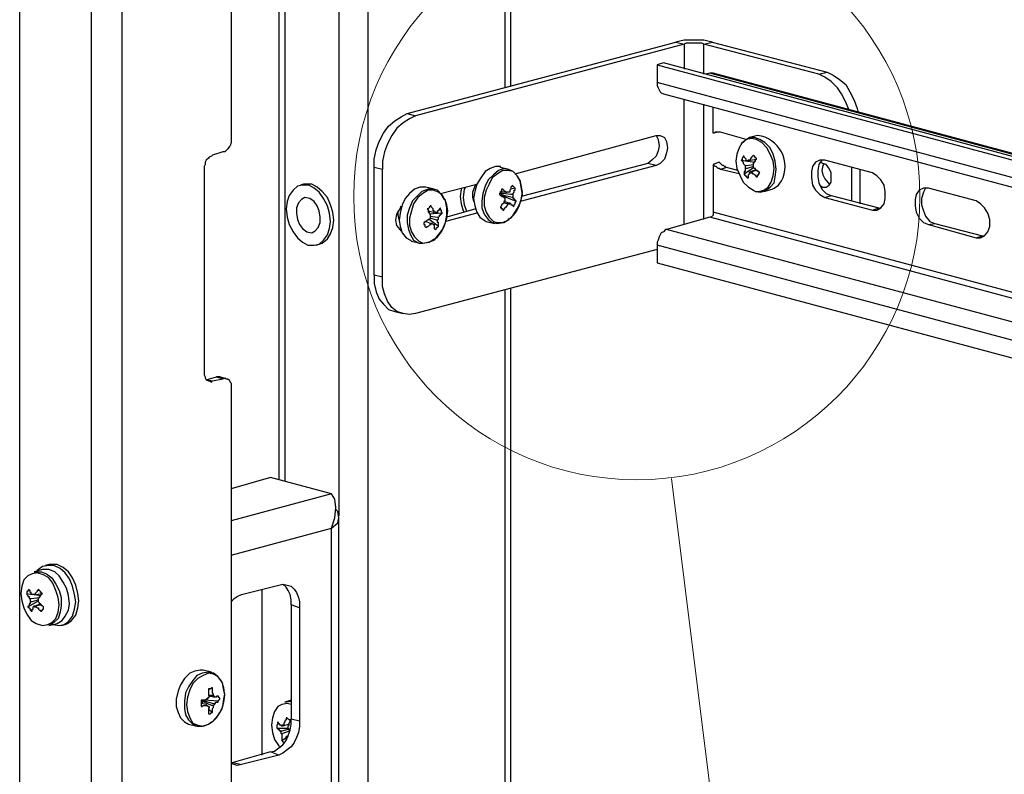
# Model space of a CAD drawing. Units: millimetres. Extents: x 0 to 50.6, y 0 to 11.7.
# Drawn here: x 18.7 to 20, y 3.8 to 4.8 of the extents above; entities that cross this region are included whole.
import ezdxf

# ---------------------------------------------------------------- set-up
doc = ezdxf.new("R2010")
doc.units = ezdxf.units.MM
doc.layers.add('PDF _Геометрия', color=7, linetype='Continuous')

msp = doc.modelspace()

# ---------------------------------------------------------------- linework, layer by layer
at = {"layer": 'PDF _Геометрия', "lineweight": 25}
for points in [[(18.7968, 2.7938), (18.7288, 2.8118), (18.7232, 2.8146), (18.7176, 2.8174), (18.7135, 2.8229), (18.7093, 2.8285), (18.7051, 2.8354), (18.7024, 2.8424), (18.701, 2.8507), (18.701, 2.8577), (18.701, 9.4577), (18.701, 9.4646), (18.7024, 9.4716), (18.7051, 9.4771), (18.7093, 9.4827), (18.7135, 9.4854), (18.7176, 9.4882), (18.7232, 9.4882), (18.7288, 9.4882), (18.7371, 9.491), (18.7315, 9.491), (18.726, 9.491), (18.7176, 9.4882)], [(18.7968, 9.4702), (18.7968, 2.7938), (18.801, 2.7938), (18.8065, 2.7924), (18.8121, 2.7924), (18.8176, 2.7924), (18.8232, 2.7924), (18.8288, 2.7924), (18.8343, 2.7938), (18.8385, 2.7938), (18.8385, 9.4702)], [(18.9843, 7.7104), (18.9843, 4.6313), (18.9843, 4.6285), (18.9843, 4.6257), (18.9829, 4.6216), (18.9815, 4.6202), (18.9801, 4.6174), (18.9774, 4.6146), (18.976, 4.6132), (18.9732, 4.6132), (18.9593, 4.6091), (18.9579, 4.6077), (18.9551, 4.6063), (18.9538, 4.6049), (18.951, 4.6021), (18.9496, 4.5993), (18.9496, 4.5966), (18.9482, 4.5938), (18.9482, 4.591), (18.9482, 4.3174), (18.9482, 4.3146), (18.9496, 4.3118), (18.9496, 4.3104), (18.951, 4.3077), (18.9538, 4.3063), (18.9551, 4.3063), (18.9579, 4.3049), (18.9593, 4.3063), (18.9732, 4.3091), (18.976, 4.3104), (18.9774, 4.3091), (18.9801, 4.3091), (18.9815, 4.3077), (18.9829, 4.3049), (18.9843, 4.3035), (18.9843, 4.3007), (18.9843, 4.2979), (18.9843, 3.4938)], [(19.0482, 5.4993), (19.0482, 4.1743)], [(19.0565, 5.4979), (19.0565, 4.1716)], [(19.1288, 5.4785), (19.1288, 4.1257)], [(19.1676, 5.4674), (19.1676, 3.4827)], [(19.351, 5.4188), (19.351, 4.6993)], [(19.3593, 4.7021), (19.3593, 5.416)], [(19.6288, 4.7604), (19.6232, 4.7618), (19.6176, 4.7632), (19.6107, 4.7632), (19.6038, 4.7632), (19.5982, 4.7632), (19.5913, 4.7632), (19.5857, 4.7618), (19.5801, 4.7604)], [(19.2204, 4.6646), (19.5801, 4.7604), (19.5913, 4.7577), (19.2315, 4.6618)], [(19.6176, 4.7174), (19.6176, 4.7577), (19.6149, 4.7591), (19.6121, 4.7591), (19.6079, 4.7591), (19.6038, 4.7591), (19.601, 4.7591), (19.5968, 4.7591), (19.594, 4.7591), (19.5913, 4.7577), (19.5913, 4.7243)], [(19.7718, 4.7174), (19.6176, 4.7577), (19.6288, 4.7604), (19.7829, 4.7202)], [(21.3551, 4.2521), (19.5635, 4.7327), (19.5551, 4.7299), (21.3551, 4.2479)], [(19.5551, 4.7299), (19.5551, 4.7063), (19.5551, 4.7021), (19.5565, 4.6993), (19.5579, 4.6966), (19.5593, 4.6938), (19.5607, 4.6924), (19.5635, 4.691), (21.3551, 4.2118)], [(21.3551, 4.2563), (19.6301, 4.7188), (19.6288, 4.7188), (19.626, 4.7188), (19.6204, 4.7174)], [(21.3551, 4.2549), (19.626, 4.7188)], [(19.8121, 4.6702), (19.8079, 4.6799), (19.8024, 4.691), (19.7968, 4.6993), (19.7885, 4.7077), (19.7801, 4.7132), (19.7718, 4.7174), (19.7829, 4.7202), (19.7913, 4.716), (19.7996, 4.7104), (19.8079, 4.7035), (19.8135, 4.6938), (19.819, 4.6827), (19.8232, 4.6716), (19.8246, 4.666)], [(21.3551, 4.2243), (19.5551, 4.7063)], [(19.5913, 4.516), (19.5913, 4.6841)], [(19.6176, 4.5229), (19.6176, 4.6771)], [(19.6746, 4.6299), (19.6399, 4.6396), (19.6385, 4.6396), (19.6371, 4.6396), (19.6357, 4.6396), (19.6343, 4.6396), (19.6329, 4.6396), (19.6315, 4.6382), (19.6301, 4.6382), (19.6301, 4.6729)], [(19.3649, 4.5841), (19.5538, 4.6354), (19.5593, 4.6354), (19.5649, 4.6327), (19.5676, 4.6271), (19.569, 4.6188), (19.5676, 4.6118), (19.5649, 4.6035), (19.5593, 4.5979), (19.5538, 4.5952), (19.3718, 4.5466)], [(19.5538, 4.6354), (19.5565, 4.6299), (19.5579, 4.6216), (19.5565, 4.6146), (19.5538, 4.6077), (19.5482, 4.6021), (19.5426, 4.5979)], [(19.6371, 4.6396), (19.6301, 4.6382)], [(19.6843, 4.5618), (19.6871, 4.5604), (19.694, 4.5591), (19.701, 4.5618), (19.7065, 4.566), (19.7121, 4.5716), (19.7135, 4.5799), (19.7149, 4.5896), (19.7135, 4.6007), (19.7107, 4.6104), (19.7065, 4.6188), (19.6996, 4.6257), (19.6926, 4.6299), (19.6857, 4.6327), (19.6788, 4.6327), (19.6732, 4.6285), (19.6676, 4.6243), (19.6676, 4.6229)], [(19.176, 4.4479), (19.176, 4.5924)], [(19.3565, 4.5896), (19.3454, 4.5924), (19.3454, 4.5938), (19.3385, 4.5938), (19.3315, 4.591), (19.3246, 4.5868), (19.319, 4.5785), (19.3135, 4.5702), (19.3107, 4.5604), (19.3093, 4.5507), (19.3107, 4.541), (19.3135, 4.5327), (19.3176, 4.5257), (19.3232, 4.5216), (19.326, 4.5202), (19.3371, 4.5174)], [(19.5538, 4.5952), (19.5426, 4.5979), (19.3732, 4.5535)], [(19.6482, 4.5924), (19.6468, 4.5924), (19.6468, 4.5938), (19.6454, 4.5938), (19.644, 4.5952), (19.6426, 4.5952), (19.6413, 4.5966), (19.6399, 4.5979), (19.6385, 4.5993), (19.6301, 4.5966)], [(19.6649, 4.5841), (19.6399, 4.5896), (19.6385, 4.591), (19.6371, 4.591), (19.6357, 4.5924), (19.6343, 4.5938), (19.6329, 4.5938), (19.6315, 4.5952), (19.6301, 4.5966), (19.6301, 4.5327)], [(19.6635, 4.5882), (19.6482, 4.5924), (19.6399, 4.5896)], [(19.6676, 4.6021), (19.6857, 4.5993)], [(19.6718, 4.5841), (19.6843, 4.5924)], [(19.6732, 4.5952), (19.6746, 4.5952), (19.6843, 4.5966)], [(19.6843, 4.5938), (19.676, 4.591), (19.6732, 4.591)], [(19.6774, 4.6007), (19.676, 4.6007)], [(19.6788, 4.6007), (19.6801, 4.6021), (19.6885, 4.6035)], [(19.7774, 4.6021), (19.776, 4.6021), (19.7718, 4.5966), (19.7704, 4.5882), (19.7704, 4.5799), (19.7718, 4.5716), (19.776, 4.5632), (19.7815, 4.5577), (19.7885, 4.5549)], [(19.7732, 4.5688), (19.7774, 4.566), (19.7815, 4.566), (19.7857, 4.5688), (19.7885, 4.5729), (19.7885, 4.5799), (19.7885, 4.5854), (19.7857, 4.591), (19.7815, 4.5966), (19.7774, 4.5979), (19.7732, 4.5993)], [(19.7788, 4.5979), (19.7774, 4.5952), (19.776, 4.5882), (19.7774, 4.5827), (19.7801, 4.5771), (19.7843, 4.5716), (19.7857, 4.5702)], [(19.8163, 4.5479), (19.8163, 4.5924)], [(19.5551, 4.4827), (19.2315, 4.3966), (19.2232, 4.3952), (19.2149, 4.3966), (19.2065, 4.3993), (19.1996, 4.4049), (19.194, 4.4132), (19.1899, 4.4229), (19.1871, 4.4327), (19.1871, 4.4452), (19.1871, 4.5896)], [(19.3704, 4.5771), (19.3676, 4.5813), (19.3621, 4.5868), (19.3565, 4.5896), (19.3496, 4.591), (19.3426, 4.5882), (19.3357, 4.5827), (19.3288, 4.5757), (19.3246, 4.5674), (19.3218, 4.5577), (19.3204, 4.5479), (19.3204, 4.5382), (19.3232, 4.5299), (19.3288, 4.5229), (19.3343, 4.5188), (19.3413, 4.5174), (19.3482, 4.5188), (19.3551, 4.5216), (19.3565, 4.5243)], [(19.6788, 4.5854), (19.6801, 4.5868), (19.6885, 4.5896)], [(19.6885, 4.5882), (19.6829, 4.5868), (19.6815, 4.5854)], [(19.8274, 4.5438), (19.8274, 4.5896)], [(19.0982, 4.4882), (19.1024, 4.4896), (19.1065, 4.491), (19.1135, 4.4966), (19.1176, 4.5035), (19.1204, 4.5118), (19.1218, 4.5216), (19.1204, 4.5327), (19.1176, 4.5424), (19.1135, 4.5521), (19.1065, 4.5604), (19.0996, 4.566), (19.0926, 4.5702), (19.0843, 4.5702), (19.0815, 4.5702), (19.0774, 4.5688)], [(19.2565, 4.5632), (19.2454, 4.566), (19.244, 4.566), (19.2371, 4.566), (19.2301, 4.5632), (19.2232, 4.5577), (19.2176, 4.5507), (19.2135, 4.5424), (19.2107, 4.5313), (19.2093, 4.5216), (19.2107, 4.5132), (19.2135, 4.5049), (19.219, 4.4979), (19.2246, 4.4952), (19.226, 4.4938), (19.2371, 4.491)], [(19.2649, 4.5577), (19.3135, 4.5702)], [(19.2982, 4.566), (19.2968, 4.5632), (19.2954, 4.5521), (19.2968, 4.5424), (19.2996, 4.5341)], [(19.3121, 4.5702), (19.3107, 4.5674), (19.3079, 4.5591), (19.3079, 4.5521), (19.3093, 4.5466)], [(19.3579, 4.5243), (19.3593, 4.5243), (19.3649, 4.5313), (19.3676, 4.5354), (19.3704, 4.541), (19.3732, 4.5493), (19.3746, 4.5591), (19.3732, 4.5688), (19.3718, 4.5757)], [(19.2704, 4.5493), (19.2663, 4.5563), (19.2607, 4.5618), (19.2551, 4.5632), (19.2482, 4.5632), (19.2399, 4.5604), (19.2343, 4.5549), (19.2274, 4.5479), (19.2232, 4.5382), (19.2204, 4.5285), (19.2204, 4.5188), (19.2218, 4.5091), (19.2246, 4.5021), (19.2288, 4.4952), (19.2357, 4.491), (19.2413, 4.491), (19.2496, 4.4924), (19.2565, 4.4966)], [(19.2926, 4.5646), (19.2926, 4.5632), (19.2913, 4.5535), (19.2926, 4.5438), (19.2954, 4.5341), (19.2968, 4.5327)], [(19.3621, 4.5563), (19.3593, 4.5563), (19.3482, 4.5577), (19.3454, 4.5577), (19.3454, 4.5591), (19.3454, 4.5604), (19.3524, 4.5591), (19.3538, 4.5591)], [(19.3621, 4.5521), (19.3607, 4.5521), (19.3496, 4.5549), (19.3468, 4.5563), (19.3468, 4.5577), (19.3454, 4.5577), (19.3468, 4.5604)], [(19.3663, 4.5466), (19.3468, 4.5549), (19.3468, 4.5563), (19.3454, 4.5549)], [(19.3468, 4.5549), (19.3468, 4.5549)], [(19.3649, 4.5646), (19.3593, 4.5632)], [(19.7801, 4.5521), (19.7885, 4.5549), (19.8524, 4.5382)], [(19.9163, 4.5646), (19.9149, 4.5646), (19.9121, 4.5591), (19.9093, 4.5507), (19.9093, 4.5424), (19.9121, 4.5341), (19.9149, 4.5271), (19.9204, 4.5202), (19.9274, 4.5174)], [(19.2107, 4.5091), (19.2121, 4.5077), (19.2107, 4.5091), (19.2065, 4.5146), (19.2051, 4.5216), (19.2065, 4.5299), (19.2107, 4.5368), (19.2121, 4.541)], [(19.2579, 4.4966), (19.2607, 4.4993), (19.2663, 4.5063), (19.2704, 4.5146), (19.2732, 4.5243), (19.2746, 4.5341), (19.2732, 4.5424), (19.2718, 4.5479), (19.2718, 4.5493)], [(19.3496, 4.5354), (19.3454, 4.5396)], [(19.3551, 4.5438), (19.3538, 4.5438), (19.3496, 4.5452)], [(19.351, 4.5466), (19.3565, 4.5452), (19.3579, 4.5452)], [(19.2079, 4.5341), (19.2079, 4.5285), (19.2093, 4.5216), (19.2093, 4.5202)], [(19.2482, 4.5341), (19.2551, 4.5327), (19.2565, 4.5327)], [(19.2676, 4.5313), (19.2496, 4.5299)], [(19.251, 4.5271), (19.2607, 4.5257), (19.2621, 4.5257)], [(19.2593, 4.5313), (19.2579, 4.5327)], [(19.3135, 4.5313), (19.2718, 4.5202)], [(19.3121, 4.5368), (19.2732, 4.5257)], [(21.3551, 4.0702), (19.6301, 4.5327), (19.6301, 4.5313), (19.6301, 4.5299), (19.6301, 4.5285), (19.6288, 4.5271), (19.6274, 4.5257), (19.626, 4.5257), (19.5676, 4.5091), (19.5663, 4.5091), (19.5635, 4.5063), (19.5607, 4.5049), (19.5593, 4.5021), (19.5579, 4.4993), (19.5565, 4.4952), (19.5551, 4.4924), (19.5551, 4.4882), (19.5551, 4.4646), (21.3551, 3.9827)], [(21.3551, 4.0618), (19.626, 4.5257)], [(19.844, 4.5354), (19.8524, 4.5382), (19.8538, 4.5368)], [(19.2551, 4.516), (19.2538, 4.5174), (19.2524, 4.5174), (19.251, 4.5174), (19.2454, 4.5202)], [(19.2621, 4.5132), (19.2496, 4.5229)], [(19.2607, 4.5216), (19.2593, 4.5216), (19.251, 4.5243)], [(19.919, 4.516), (19.9274, 4.5174), (19.9913, 4.5007)], [(19.2121, 4.5091), (19.2093, 4.5091)], [(21.3551, 4.0313), (19.5676, 4.5091)], [(19.9829, 4.4979), (19.9913, 4.5007), (19.994, 4.5007)], [(21.3551, 4.0063), (19.5551, 4.4882)], [(19.1871, 4.4452), (19.176, 4.4479), (19.176, 4.4368), (19.1788, 4.4257), (19.1829, 4.416), (19.1885, 4.4091), (19.1954, 4.4021), (19.2038, 4.3993), (19.2149, 4.3966)], [(19.351, 4.4285), (19.351, 3.5091)], [(19.3593, 3.5077), (19.3593, 4.4299)], [(18.951, 4.3077), (18.9649, 4.3118)], [(18.9524, 4.3077), (18.9593, 4.3063)], [(18.9774, 4.3091), (18.969, 4.3118), (18.9676, 4.3118), (18.9649, 4.3118), (18.9732, 4.3091)], [(19.119, 4.1549), (19.0371, 4.1771), (18.9843, 4.1618)], [(19.1204, 3.7646), (19.126, 3.7646), (19.1274, 3.766), (19.1288, 3.766), (19.1274, 3.766), (19.119, 3.7674), (19.119, 4.1091), (19.1232, 4.1229), (19.1246, 4.1368), (19.1232, 4.1479), (19.119, 4.1549), (18.9843, 4.1188)], [(18.9843, 4.0729), (19.119, 4.1091), (19.1274, 4.116), (19.1288, 4.1229), (19.1274, 4.1313), (19.1246, 4.1341)], [(19.1288, 3.4938), (19.1288, 3.766), (19.1288, 4.1229)], [(18.744, 3.9799), (18.7454, 3.9799), (18.7538, 3.9785), (18.7607, 3.9799), (18.7663, 3.9841), (18.7718, 3.991), (18.7746, 4.0007), (18.776, 4.0104), (18.7746, 4.0202), (18.7718, 4.0313), (18.7676, 4.041), (18.7621, 4.0493), (18.7551, 4.0549), (18.7468, 4.0591), (18.7399, 4.0591), (18.7315, 4.0577), (18.726, 4.0535), (18.7246, 4.0521)], [(18.7565, 3.9785), (18.7621, 3.9799), (18.7649, 3.9813), (18.7704, 3.9854), (18.776, 3.9924), (18.7788, 4.0021), (18.7801, 4.0118), (18.7788, 4.0216), (18.776, 4.0327), (18.7718, 4.0424), (18.7663, 4.0507), (18.7593, 4.0563), (18.751, 4.0604), (18.744, 4.0604), (18.7399, 4.0604), (18.7357, 4.0591)], [(18.9843, 4.0104), (18.9885, 4.0146), (18.9926, 4.0174), (18.9982, 4.0202), (19.0482, 4.0327), (19.0538, 4.0341), (19.0593, 4.0327), (19.0649, 4.0313), (19.069, 4.0271), (19.0718, 4.0229), (19.0746, 4.016), (19.076, 4.0104), (19.076, 4.0021), (19.076, 3.8507), (19.076, 3.8438), (19.0746, 3.8354), (19.0718, 3.8285), (19.069, 3.8216), (19.0649, 3.816), (19.0593, 3.8118), (19.0538, 3.8077), (19.0482, 3.8049), (18.9982, 3.7924), (18.9926, 3.791), (18.9885, 3.7924), (18.9843, 3.7938)], [(19.026, 3.8049), (19.026, 4.0271)], [(19.076, 4.0021), (19.0649, 4.0063), (19.0649, 4.0132), (19.0635, 4.0202), (19.0607, 4.0257), (19.0579, 4.0299), (19.0538, 4.0341)], [(18.7107, 4.0216), (18.7176, 4.0202)], [(18.7121, 4.0035), (18.726, 4.0118)], [(18.7149, 4.0146), (18.7163, 4.0146), (18.7274, 4.016)], [(18.726, 4.0132), (18.7176, 4.0104), (18.7149, 4.0104)], [(18.7204, 4.0202), (18.7232, 4.0202), (18.7315, 4.0216), (18.7301, 4.0202)], [(18.7218, 4.0202), (18.7288, 4.0188)], [(18.7204, 4.0049), (18.7218, 4.0049), (18.7288, 4.0077)], [(18.7301, 4.0063), (18.7246, 4.0049), (18.7232, 4.0049)], [(19.0649, 4.0063), (19.0649, 3.8535), (19.076, 3.8507)], [(18.9579, 3.916), (18.9468, 3.9188), (18.9426, 3.9188), (18.9357, 3.9174), (18.9288, 3.9146), (18.9218, 3.9077), (18.9163, 3.8993), (18.9135, 3.891), (18.9107, 3.8799), (18.9107, 3.8702), (18.9135, 3.8618), (18.9163, 3.8549), (18.9218, 3.8493), (18.9274, 3.8466), (18.9385, 3.8438)], [(18.9718, 3.9021), (18.9704, 3.9049), (18.9663, 3.9104), (18.9607, 3.9146), (18.9538, 3.916), (18.9454, 3.9146), (18.9385, 3.9118), (18.9329, 3.9049), (18.9274, 3.8966), (18.9232, 3.8882), (18.9218, 3.8771), (18.9218, 3.8674), (18.9232, 3.8591), (18.9274, 3.8521), (18.9329, 3.8466), (18.9385, 3.8438), (18.9454, 3.8438), (18.9538, 3.8466), (18.9579, 3.8493)], [(18.9593, 3.8952), (18.9538, 3.8924)], [(18.9593, 3.8493), (18.9649, 3.8549), (18.969, 3.8618), (18.9732, 3.8702), (18.9746, 3.8799), (18.976, 3.8868), (18.9746, 3.891), (18.9732, 3.8993), (18.9732, 3.9007)], [(18.9538, 3.8854), (18.9579, 3.8854), (18.9607, 3.8854)], [(18.9621, 3.8827), (18.9607, 3.8827), (18.9551, 3.8841)], [(18.944, 3.8757), (18.9454, 3.8757), (18.9454, 3.8771), (18.9454, 3.8743)], [(18.9524, 3.8716), (18.951, 3.8729), (18.944, 3.8743)], [(18.9607, 3.8716), (18.9579, 3.8716), (18.9482, 3.8757), (18.9454, 3.8771), (18.9468, 3.8785), (18.9496, 3.8771), (18.9607, 3.8743), (18.9621, 3.8743)], [(18.9676, 3.8771), (18.9482, 3.8785), (18.9468, 3.8785)], [(18.9468, 3.8785), (18.9468, 3.8785)], [(18.9482, 3.8785), (18.9482, 3.8785)], [(18.9593, 3.8618), (18.9538, 3.866)], [(19.0649, 3.8729), (19.0593, 3.8743), (19.0524, 3.8729), (19.0468, 3.8702), (19.0426, 3.8632), (19.0399, 3.8549), (19.0385, 3.8452), (19.0399, 3.8354), (19.0426, 3.8257), (19.0482, 3.8174), (19.0496, 3.8146)], [(19.0649, 3.8785), (19.0565, 3.8757), (19.0635, 3.8771), (19.0649, 3.8757)], [(19.0371, 3.8091), (19.0426, 3.8104), (19.0482, 3.8146), (19.0538, 3.8188), (19.0579, 3.8243), (19.0607, 3.8313), (19.0635, 3.8382), (19.0649, 3.8466), (19.0649, 3.8535)], [(19.0621, 3.8382), (19.0621, 3.8396), (19.0607, 3.841), (19.0607, 3.8424), (19.0607, 3.8438), (19.0621, 3.8452), (19.0621, 3.8466), (19.0621, 3.8479), (19.0635, 3.8493), (19.0635, 3.8507), (19.0635, 3.8521), (19.0621, 3.8521), (19.0607, 3.8535), (19.0593, 3.8535), (19.0593, 3.8549), (19.0579, 3.8549), (19.0579, 3.8535), (19.0579, 3.8521), (19.0565, 3.8507), (19.0565, 3.8493), (19.0551, 3.8479), (19.0551, 3.8466), (19.0551, 3.8452), (19.0538, 3.8452), (19.0524, 3.8452), (19.0524, 3.8438), (19.051, 3.8452), (19.0496, 3.8452), (19.0496, 3.8466), (19.0482, 3.8466), (19.0482, 3.8479), (19.0468, 3.8479), (19.0468, 3.8493), (19.0468, 3.8479), (19.0468, 3.8466), (19.0454, 3.8452), (19.0454, 3.8438), (19.0454, 3.8424), (19.0454, 3.841), (19.0468, 3.841), (19.0468, 3.8396), (19.0482, 3.8396), (19.0482, 3.8382), (19.0496, 3.8382), (19.0496, 3.8368), (19.051, 3.8368)], [(19.0454, 3.841), (19.0607, 3.841)], [(19.0621, 3.8396), (19.0524, 3.8368), (19.051, 3.8368), (19.051, 3.8354), (19.051, 3.8341), (19.0524, 3.8341), (19.0524, 3.8327), (19.0524, 3.8313), (19.0524, 3.8299), (19.0524, 3.8285), (19.0524, 3.8271), (19.0524, 3.8257), (19.0524, 3.8243), (19.0538, 3.8229), (19.0551, 3.8229), (19.0551, 3.8216)], [(19.0551, 3.8452), (19.0565, 3.8452), (19.0621, 3.8466), (19.0538, 3.8438), (19.0524, 3.8438)], [(19.0621, 3.8368), (19.0538, 3.8341), (19.0524, 3.8327)], [(19.0524, 3.8243), (19.0579, 3.8285)], [(19.0579, 3.8257), (19.0579, 3.8271), (19.0579, 3.8285), (19.0579, 3.8299), (19.0593, 3.8299), (19.0607, 3.8299), (19.0607, 3.8313), (19.0593, 3.8299), (19.0579, 3.8299)], [(19.0482, 3.8049), (19.0371, 3.8091), (18.9871, 3.7952)], [(18.9843, 3.7952), (18.9871, 3.7952), (18.9982, 3.7924)]]:
    msp.add_lwpolyline(points, dxfattribs=at)
for points in [[(19.2204, 4.6646), (19.2315, 4.6618), (19.2232, 4.6577), (19.2149, 4.6521), (19.2065, 4.6452), (19.1996, 4.6354), (19.194, 4.6243), (19.1899, 4.6132), (19.1871, 4.6007), (19.1871, 4.5896), (19.176, 4.5924), (19.176, 4.6035), (19.1788, 4.616), (19.1829, 4.6271), (19.1885, 4.6382), (19.1954, 4.6479), (19.2038, 4.6549), (19.2121, 4.6604)], [(19.7079, 4.5729), (19.7107, 4.5813), (19.7121, 4.591), (19.7107, 4.6007), (19.7065, 4.6104), (19.7024, 4.6188), (19.6954, 4.6257), (19.6885, 4.6299), (19.6815, 4.6313), (19.6746, 4.6299), (19.6704, 4.6257), (19.669, 4.6257), (19.6649, 4.6188), (19.6621, 4.6104), (19.6607, 4.6007), (19.6621, 4.591), (19.6663, 4.5813), (19.6704, 4.5729), (19.6774, 4.566), (19.6843, 4.5618), (19.6871, 4.5604), (19.6913, 4.5604), (19.6982, 4.5618), (19.7038, 4.566)], [(19.6732, 4.591), (19.6732, 4.5896), (19.6732, 4.5882), (19.6732, 4.5868), (19.6718, 4.5868), (19.6718, 4.5854), (19.6718, 4.5841), (19.6718, 4.5827), (19.6732, 4.5827), (19.6732, 4.5813), (19.6746, 4.5813), (19.6746, 4.5799), (19.676, 4.5799), (19.676, 4.5785), (19.6774, 4.5785), (19.6774, 4.5799), (19.6774, 4.5813), (19.6774, 4.5827), (19.6788, 4.5841), (19.6788, 4.5854), (19.6801, 4.5854), (19.6815, 4.5854), (19.6829, 4.5854), (19.6829, 4.5841), (19.6843, 4.5841), (19.6857, 4.5827), (19.6871, 4.5827), (19.6871, 4.5813), (19.6885, 4.5799), (19.6899, 4.5799), (19.6899, 4.5813), (19.6899, 4.5827), (19.6913, 4.5827), (19.6913, 4.5841), (19.6913, 4.5854), (19.6926, 4.5854), (19.6913, 4.5868), (19.6899, 4.5868), (19.6899, 4.5882), (19.6885, 4.5882), (19.6871, 4.5896), (19.6871, 4.591), (19.6857, 4.591), (19.6843, 4.5924), (19.6843, 4.5938), (19.6843, 4.5952), (19.6843, 4.5966), (19.6843, 4.5979), (19.6857, 4.5993), (19.6857, 4.6007), (19.6871, 4.6007), (19.6871, 4.6021), (19.6885, 4.6035), (19.6885, 4.6049), (19.6871, 4.6049), (19.6871, 4.6063), (19.6857, 4.6063), (19.6857, 4.6077), (19.6843, 4.6091), (19.6829, 4.6077), (19.6815, 4.6063), (19.6815, 4.6049), (19.6801, 4.6049), (19.6801, 4.6035), (19.6788, 4.6021), (19.6788, 4.6007), (19.6788, 4.6021), (19.6774, 4.6021), (19.676, 4.6007), (19.6746, 4.6021), (19.6746, 4.6035), (19.6732, 4.6049), (19.6718, 4.6063), (19.6718, 4.6077), (19.6704, 4.6077), (19.6704, 4.6063), (19.669, 4.6049), (19.669, 4.6035), (19.669, 4.6021), (19.6676, 4.6021), (19.669, 4.6007), (19.6704, 4.5993), (19.6704, 4.5979), (19.6718, 4.5966), (19.6732, 4.5952), (19.6732, 4.5938), (19.6732, 4.5924)], [(19.844, 4.5854), (19.7801, 4.6021), (19.7732, 4.6021), (19.7676, 4.5993), (19.7635, 4.5938), (19.7621, 4.5868), (19.7621, 4.5785), (19.7635, 4.5688), (19.7676, 4.5618), (19.7732, 4.5563), (19.7801, 4.5521), (19.844, 4.5354), (19.8496, 4.5354), (19.8551, 4.5382), (19.8593, 4.5438), (19.8607, 4.5507), (19.8607, 4.5604), (19.8593, 4.5688), (19.8551, 4.5757), (19.8496, 4.5813)], [(19.3676, 4.5368), (19.3718, 4.5452), (19.3746, 4.5563), (19.3732, 4.566), (19.3718, 4.5743), (19.3676, 4.5813), (19.3621, 4.5868), (19.3551, 4.5882), (19.3482, 4.5882), (19.3413, 4.5841), (19.3343, 4.5785), (19.3301, 4.5702), (19.326, 4.5618), (19.3232, 4.5521), (19.3232, 4.541), (19.326, 4.5327), (19.3301, 4.5257), (19.3357, 4.5202), (19.3413, 4.5188), (19.3496, 4.5188), (19.3565, 4.5229), (19.3621, 4.5285)], [(19.0676, 4.5063), (19.0732, 4.4979), (19.0801, 4.4924), (19.0871, 4.4882), (19.0954, 4.4882), (19.1024, 4.4896), (19.1079, 4.4952), (19.1135, 4.5021), (19.1163, 4.5104), (19.1176, 4.5202), (19.1163, 4.5313), (19.1135, 4.541), (19.1079, 4.5507), (19.1024, 4.5591), (19.0954, 4.5646), (19.0885, 4.5688), (19.0801, 4.5688), (19.0732, 4.5674), (19.0676, 4.5618), (19.0621, 4.5549), (19.0593, 4.5466), (19.0579, 4.5368), (19.0593, 4.5257), (19.0621, 4.516)], [(19.351, 4.5479), (19.3496, 4.5466), (19.3496, 4.5452), (19.3482, 4.5438), (19.3468, 4.5424), (19.3468, 4.541), (19.3454, 4.5396), (19.3454, 4.5382), (19.3468, 4.5382), (19.3468, 4.5368), (19.3482, 4.5368), (19.3482, 4.5354), (19.3496, 4.5354), (19.3496, 4.5368), (19.351, 4.5368), (19.351, 4.5382), (19.3524, 4.5396), (19.3538, 4.5396), (19.3538, 4.541), (19.3551, 4.5424), (19.3551, 4.5438), (19.3565, 4.5438), (19.3579, 4.5438), (19.3579, 4.5452), (19.3593, 4.5438), (19.3593, 4.5424), (19.3607, 4.5424), (19.3621, 4.541), (19.3621, 4.5396), (19.3635, 4.541), (19.3635, 4.5424), (19.3649, 4.5438), (19.3649, 4.5452), (19.3663, 4.5466), (19.3663, 4.5479), (19.3649, 4.5479), (19.3649, 4.5493), (19.3635, 4.5493), (19.3635, 4.5507), (19.3621, 4.5507), (19.3621, 4.5521), (19.3621, 4.5535), (19.3621, 4.5549), (19.3621, 4.5563), (19.3621, 4.5577), (19.3635, 4.5591), (19.3635, 4.5604), (19.3635, 4.5618), (19.3649, 4.5618), (19.3649, 4.5632), (19.3649, 4.5646), (19.3635, 4.566), (19.3621, 4.5674), (19.3607, 4.5688), (19.3607, 4.5674), (19.3593, 4.566), (19.3593, 4.5646), (19.3593, 4.5632), (19.3579, 4.5618), (19.3579, 4.5604), (19.3579, 4.5591), (19.3565, 4.5591), (19.3551, 4.5591), (19.3538, 4.5591), (19.3524, 4.5591), (19.3524, 4.5604), (19.351, 4.5604), (19.3496, 4.5618), (19.3482, 4.5632), (19.3468, 4.5632), (19.3468, 4.5618), (19.3468, 4.5604), (19.3454, 4.5604), (19.3454, 4.5591), (19.344, 4.5577), (19.344, 4.5563), (19.3454, 4.5549), (19.3468, 4.5549), (19.3468, 4.5535), (19.3482, 4.5535), (19.3496, 4.5521), (19.351, 4.5521), (19.351, 4.5507), (19.351, 4.5493)], [(19.076, 4.516), (19.0801, 4.5104), (19.0857, 4.5063), (19.0926, 4.5049), (19.0968, 4.5077), (19.101, 4.5118), (19.1038, 4.5188), (19.1038, 4.5257), (19.1024, 4.5341), (19.0996, 4.541), (19.0954, 4.5466), (19.0899, 4.5507), (19.0829, 4.5521), (19.0788, 4.5493), (19.0746, 4.5452), (19.0718, 4.5382), (19.0718, 4.5313), (19.0732, 4.5229)], [(19.2718, 4.5479), (19.2676, 4.5549), (19.2621, 4.5591), (19.2551, 4.5618), (19.2482, 4.5618), (19.2413, 4.5577), (19.2343, 4.5521), (19.2288, 4.5438), (19.226, 4.5341), (19.2232, 4.5243), (19.2232, 4.5146), (19.226, 4.5063), (19.2301, 4.4993), (19.2357, 4.4938), (19.2413, 4.491), (19.2482, 4.4924), (19.2565, 4.4952), (19.2621, 4.5021), (19.2676, 4.5091), (19.2718, 4.5188), (19.2732, 4.5285), (19.2732, 4.5382)], [(19.9829, 4.5479), (19.919, 4.5646), (19.9121, 4.5646), (19.9065, 4.5618), (19.9024, 4.5563), (19.901, 4.5493), (19.901, 4.541), (19.9024, 4.5327), (19.9065, 4.5243), (19.9121, 4.5188), (19.919, 4.516), (19.9829, 4.4979), (19.9885, 4.4979), (19.994, 4.5007), (19.9982, 4.5063), (20.001, 4.5132), (20.001, 4.5229), (19.9982, 4.5313), (19.994, 4.5382), (19.9885, 4.5438)], [(19.2551, 4.516), (19.2565, 4.516), (19.2565, 4.5146), (19.2565, 4.5132), (19.2565, 4.5118), (19.2565, 4.5104), (19.2579, 4.5091), (19.2593, 4.5104), (19.2593, 4.5118), (19.2607, 4.5118), (19.2621, 4.5132), (19.2621, 4.5146), (19.2621, 4.516), (19.2621, 4.5174), (19.2621, 4.5188), (19.2607, 4.5188), (19.2607, 4.5202), (19.2607, 4.5216), (19.2607, 4.5229), (19.2621, 4.5229), (19.2621, 4.5243), (19.2621, 4.5257), (19.2635, 4.5271), (19.2635, 4.5285), (19.2649, 4.5285), (19.2649, 4.5299), (19.2663, 4.5299), (19.2663, 4.5313), (19.2676, 4.5313), (19.2663, 4.5327), (19.2663, 4.5341), (19.2663, 4.5354), (19.2649, 4.5354), (19.2649, 4.5368), (19.2649, 4.5382), (19.2635, 4.5368), (19.2621, 4.5354), (19.2621, 4.5341), (19.2607, 4.5341), (19.2607, 4.5327), (19.2593, 4.5313), (19.2593, 4.5327), (19.2579, 4.5327), (19.2565, 4.5327), (19.2565, 4.5341), (19.2551, 4.5341), (19.2551, 4.5354), (19.2551, 4.5368), (19.2538, 4.5382), (19.2524, 4.5396), (19.2524, 4.541), (19.251, 4.541), (19.251, 4.5396), (19.2496, 4.5396), (19.2496, 4.5382), (19.2482, 4.5368), (19.2468, 4.5368), (19.2482, 4.5354), (19.2482, 4.5341), (19.2482, 4.5327), (19.2496, 4.5327), (19.2496, 4.5313), (19.251, 4.5299), (19.251, 4.5285), (19.251, 4.5271), (19.251, 4.5257), (19.251, 4.5243), (19.2496, 4.5229), (19.2482, 4.5229), (19.2482, 4.5216), (19.2468, 4.5216), (19.2454, 4.5202), (19.244, 4.5202), (19.244, 4.5188), (19.2426, 4.5188), (19.2426, 4.5174), (19.2426, 4.516), (19.244, 4.516), (19.244, 4.5146), (19.244, 4.5132), (19.2454, 4.5118), (19.2468, 4.5132), (19.2482, 4.5132), (19.2496, 4.5146), (19.251, 4.516), (19.2524, 4.516), (19.2524, 4.5174), (19.2538, 4.5174)], [(18.7204, 4.0507), (18.7232, 4.0507), (18.7301, 4.0507), (18.7371, 4.0479), (18.744, 4.0424), (18.7496, 4.0341), (18.7538, 4.0257), (18.7565, 4.016), (18.7565, 4.0049), (18.7551, 3.9966), (18.7524, 3.9882), (18.7468, 3.9827), (18.7413, 3.9785), (18.7399, 3.9785), (18.751, 3.9813), (18.7579, 3.9854), (18.7621, 3.991), (18.7663, 3.9993), (18.7676, 4.0077), (18.7663, 4.0188), (18.7635, 4.0285), (18.7593, 4.0368), (18.7538, 4.0452), (18.7482, 4.0507), (18.7399, 4.0535), (18.7329, 4.0535), (18.7315, 4.0535)], [(18.7496, 3.9882), (18.7524, 3.9966), (18.7538, 4.0063), (18.7524, 4.016), (18.7496, 4.0257), (18.7454, 4.0354), (18.7399, 4.0424), (18.7329, 4.0466), (18.7246, 4.0493), (18.7176, 4.0479), (18.7121, 4.0452), (18.7065, 4.0396), (18.7038, 4.0313), (18.7024, 4.0216), (18.7038, 4.0118), (18.7065, 4.0021), (18.7107, 3.9938), (18.7163, 3.9854), (18.7232, 3.9813), (18.7315, 3.9785), (18.7385, 3.9799), (18.744, 3.9827)], [(18.7149, 4.0104), (18.7149, 4.0091), (18.7149, 4.0077), (18.7135, 4.0077), (18.7135, 4.0063), (18.7135, 4.0049), (18.7121, 4.0035), (18.7135, 4.0021), (18.7149, 4.0007), (18.7149, 3.9993), (18.7163, 3.9993), (18.7163, 3.9979), (18.7176, 3.9979), (18.7176, 3.9993), (18.7176, 4.0007), (18.719, 4.0007), (18.719, 4.0021), (18.719, 4.0035), (18.7204, 4.0049), (18.7204, 4.0035), (18.7218, 4.0035), (18.7232, 4.0035), (18.7232, 4.0049), (18.7232, 4.0035), (18.7246, 4.0021), (18.726, 4.0021), (18.726, 4.0007), (18.7274, 3.9993), (18.7288, 3.9993), (18.7288, 3.9979), (18.7301, 3.9979), (18.7315, 3.9993), (18.7315, 4.0007), (18.7329, 4.0007), (18.7329, 4.0021), (18.7329, 4.0035), (18.7315, 4.0049), (18.7301, 4.0049), (18.7301, 4.0063), (18.7288, 4.0077), (18.7274, 4.0077), (18.7274, 4.0091), (18.726, 4.0104), (18.726, 4.0118), (18.726, 4.0132), (18.726, 4.0146), (18.7274, 4.016), (18.7274, 4.0174), (18.7288, 4.0174), (18.7288, 4.0188), (18.7301, 4.0202), (18.7315, 4.0216), (18.7301, 4.0216), (18.7301, 4.0229), (18.7288, 4.0229), (18.7288, 4.0243), (18.7274, 4.0257), (18.726, 4.0271), (18.726, 4.0257), (18.7246, 4.0257), (18.7246, 4.0243), (18.7232, 4.0229), (18.7218, 4.0216), (18.7218, 4.0202), (18.7204, 4.0202), (18.719, 4.0202), (18.7176, 4.0202), (18.7163, 4.0216), (18.7163, 4.0229), (18.7149, 4.0229), (18.7149, 4.0243), (18.7149, 4.0257), (18.7135, 4.0257), (18.7135, 4.0271), (18.7121, 4.0257), (18.7121, 4.0243), (18.7107, 4.0243), (18.7107, 4.0229), (18.7107, 4.0216), (18.7107, 4.0202), (18.7121, 4.0188), (18.7121, 4.0174), (18.7135, 4.0174), (18.7135, 4.016), (18.7135, 4.0146), (18.7149, 4.0146), (18.7149, 4.0132), (18.7149, 4.0118)], [(18.976, 3.8854), (18.9746, 3.8952), (18.9718, 3.9035), (18.9663, 3.9104), (18.9607, 3.9132), (18.9538, 3.9146), (18.9468, 3.9118), (18.9399, 3.9077), (18.9329, 3.9007), (18.9288, 3.8924), (18.926, 3.8827), (18.9246, 3.8729), (18.926, 3.8632), (18.9288, 3.8549), (18.9329, 3.8479), (18.9399, 3.8452), (18.9468, 3.8438), (18.9538, 3.8466), (18.9607, 3.8507), (18.9663, 3.8577), (18.9718, 3.866), (18.9746, 3.8757)], [(18.9551, 3.8702), (18.9551, 3.8688), (18.9538, 3.8674), (18.9538, 3.866), (18.9538, 3.8646), (18.9538, 3.8632), (18.9538, 3.8618), (18.9538, 3.8604), (18.9551, 3.8604), (18.9565, 3.8604), (18.9579, 3.8618), (18.9593, 3.8618), (18.9593, 3.8632), (18.9593, 3.8646), (18.9593, 3.866), (18.9593, 3.8674), (18.9607, 3.8688), (18.9607, 3.8702), (18.9607, 3.8716), (18.9621, 3.8729), (18.9621, 3.8743), (18.9635, 3.8743), (18.9635, 3.8757), (18.9649, 3.8757), (18.9663, 3.8757), (18.9676, 3.8771), (18.9676, 3.8785), (18.969, 3.8799), (18.969, 3.8813), (18.9676, 3.8827), (18.9676, 3.8841), (18.9663, 3.8841), (18.9649, 3.8841), (18.9649, 3.8827), (18.9635, 3.8827), (18.9621, 3.8827), (18.9621, 3.8841), (18.9607, 3.8841), (18.9607, 3.8854), (18.9607, 3.8868), (18.9593, 3.8882), (18.9593, 3.8896), (18.9593, 3.891), (18.9593, 3.8924), (18.9593, 3.8938), (18.9593, 3.8952), (18.9579, 3.8952), (18.9565, 3.8938), (18.9551, 3.8938), (18.9538, 3.8938), (18.9538, 3.8924), (18.9538, 3.891), (18.9538, 3.8896), (18.9538, 3.8882), (18.9538, 3.8868), (18.9538, 3.8854), (18.9551, 3.8841), (18.9551, 3.8827), (18.9538, 3.8827), (18.9538, 3.8813), (18.9524, 3.8813), (18.9524, 3.8799), (18.951, 3.8799), (18.9496, 3.8785), (18.9482, 3.8785), (18.9468, 3.8785), (18.9454, 3.8785), (18.944, 3.8785), (18.944, 3.8771), (18.944, 3.8757), (18.944, 3.8743), (18.944, 3.8729), (18.944, 3.8716), (18.944, 3.8702), (18.9454, 3.8702), (18.9468, 3.8716), (18.9482, 3.8716), (18.9496, 3.8716), (18.951, 3.8716), (18.9524, 3.8716), (18.9538, 3.8702)]]:
    msp.add_lwpolyline(points, close=True, dxfattribs=at)
msp.add_lwpolyline([(19.6982, 4.5604), (19.7093, 4.5632), (19.7121, 4.5646), (19.7176, 4.5688), (19.7218, 4.5743, 0.522515), (19.6899, 4.6354), (19.6788, 4.6327)], format="xyb", dxfattribs=at)
at = {"layer": 'PDF _Геометрия', "lineweight": 18}
msp.add_lwpolyline([(19.5746, 4.1757), (19.7496, 2.7702)], dxfattribs=at)
msp.add_circle((19.528, 4.5533), 0.3794, dxfattribs=at)

doc.saveas('drawing.dxf')
